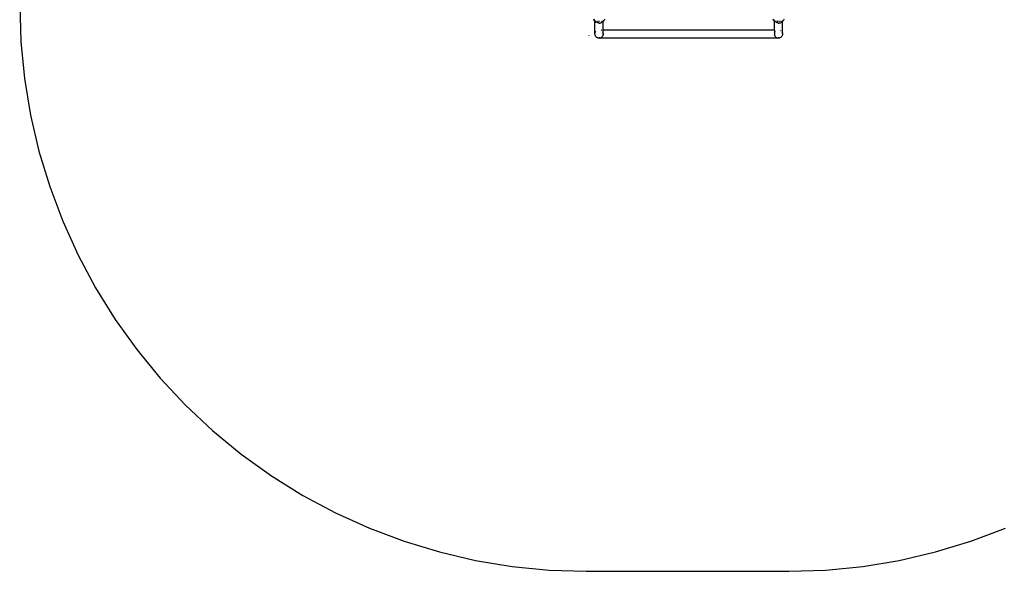
# Model space of a CAD drawing. Units: millimetres. Extents: x -3438 to 3367, y -4019 to 5411.
# Drawn here: x -2179 to 1037, y -4019 to -2219 of the extents above; entities that cross this region are included whole.
import ezdxf

# ---------------------------------------------------------------- set-up
doc = ezdxf.new("R2010")
doc.units = ezdxf.units.MM

msp = doc.modelspace()

# ---------------------------------------------------------------- linework, layer by layer
for p, q in [((-2178.8, -2168.7), (-2174.9, -2289.7)), ((-304.7, -2217), (-304, -2218.8)), ((-304, -2218.8), (-303.2, -2220.5)), ((-301.8, -2218.7), (-302.5, -2217)), ((-301.8, -2218.7), (-301.8, -2218.8)), ((-300.9, -2220.5), (-301.8, -2218.8)), ((-269, -2218.8), (-269.9, -2220.5)), ((-268.4, -2217), (-269, -2218.8)), ((281.3, -2217), (282, -2218.8)), ((282, -2218.8), (282.8, -2220.5)), ((284.2, -2218.7), (283.5, -2217)), ((284.2, -2218.7), (284.2, -2218.8)), ((285.1, -2220.5), (284.2, -2218.8)), ((317, -2218.8), (316.1, -2220.5)), ((317.6, -2217), (317, -2218.8)), ((-303.2, -2220.5), (-302.1, -2222)), ((-302.1, -2222), (-301, -2223.5)), ((-301, -2223.5), (-299.8, -2224.6)), ((-299.9, -2222.1), (-300.9, -2220.5)), ((-299.8, -2222.2), (-299.9, -2222.1)), ((-299.8, -2219.1), (-299.8, -2219.2)), ((-299.8, -2220.7), (-299.8, -2222.2)), ((-298.7, -2223.5), (-299.8, -2222.2)), ((-299.8, -2223.8), (-299.8, -2222.2)), ((-299.6, -2223.9), (-299.8, -2223.8)), ((-299.8, -2224.6), (-299.8, -2223.8)), ((-299.8, -2224.6), (-299.6, -2224.8)), ((-299.8, -2264.1), (-299.8, -2224.6)), ((-299.2, -2223.9), (-299.6, -2223.9)), ((-299.2, -2223.6), (-298.7, -2223.5)), ((-298.6, -2224), (-299.2, -2223.9)), ((-299.2, -2225.1), (-298.6, -2225.6)), ((-298.7, -2223.5), (-298.7, -2223.5)), ((-298.2, -2224), (-298.7, -2223.5)), ((-298.2, -2224), (-298.6, -2224)), ((-297.4, -2224.8), (-298.2, -2224)), ((-297.8, -2226.2), (-296.8, -2226.9)), ((-296, -2226), (-297.4, -2224.8)), ((-296.8, -2224.1), (-297.3, -2224.1)), ((-296.2, -2224.1), (-296.8, -2224.1)), ((-294.4, -2227), (-296, -2226)), ((-292.7, -2227.9), (-294.4, -2227)), ((-293.4, -2224.2), (-294.3, -2224.2)), ((-291, -2228.5), (-292.7, -2227.9)), ((-290, -2224.3), (-291.1, -2224.3)), ((-291, -2228.5), (-290.9, -2228.6)), ((-289.1, -2229), (-290.9, -2228.6)), ((-289.1, -2229), (-289, -2229.1)), ((-287.2, -2229.3), (-289, -2229.1)), ((-288.2, -2224.3), (-288.6, -2224.3)), ((-287.2, -2224.3), (-288.2, -2224.3)), ((-287.2, -2229.3), (-287.1, -2229.3)), ((-287.2, -2229.3), (-287.2, -2229.3)), ((-287.1, -2229.3), (-287, -2229.4)), ((-287, -2229.4), (-286.9, -2229.4)), ((-286.9, -2229.4), (-286.7, -2229.4)), ((-286.7, -2229.4), (-286.6, -2229.4)), ((-286.6, -2229.4), (-286.4, -2229.4)), ((-286.4, -2229.4), (-286.3, -2229.4)), ((-286.3, -2229.4), (-286.1, -2229.4)), ((-286.1, -2229.4), (-285.9, -2229.4)), ((-285.9, -2229.4), (-285.7, -2229.4)), ((-285.7, -2229.4), (-285.5, -2229.4)), ((-285.5, -2229.4), (-285.3, -2229.4)), ((-285.3, -2229.4), (-285.1, -2229.4)), ((-285.1, -2229.4), (-284.9, -2229.4)), ((-284.8, -2224.3), (-285, -2224.3)), ((-284.9, -2229.4), (-284.7, -2229.4)), ((-283.8, -2224.3), (-284.8, -2224.3)), ((-284.7, -2229.4), (-284.6, -2229.4)), ((-284.6, -2229.4), (-284.4, -2229.4)), ((-284.4, -2229.4), (-284.2, -2229.4)), ((-284.2, -2229.4), (-284.1, -2229.4)), ((-284.1, -2229.4), (-284, -2229.4)), ((-284, -2229.4), (-283.8, -2229.4)), ((-283.8, -2229.4), (-283.7, -2229.3)), ((-283.7, -2229.3), (-283.6, -2229.3)), ((-283.7, -2229.3), (-283.7, -2229.3)), ((-283.6, -2229.3), (-281.8, -2229.1)), ((-281.6, -2224.3), (-281.8, -2224.3)), ((-281.8, -2229.1), (-281.7, -2229)), ((-281.7, -2228.4), (-281.6, -2228.4)), ((-281.7, -2229), (-279.9, -2228.6)), ((-281.3, -2224.3), (-281.6, -2224.3)), ((-279.9, -2228.6), (-278.2, -2227.9)), ((-278.7, -2224.2), (-279, -2224.2)), ((-278.8, -2227.1), (-278.7, -2227)), ((-277.9, -2224.2), (-278.7, -2224.2)), ((-278.7, -2227), (-278.3, -2226.8)), ((-278.2, -2227.9), (-278.1, -2227.9)), ((-276.5, -2227), (-278.1, -2227.9)), ((-274.9, -2226), (-276.5, -2227)), ((-275.3, -2224), (-276, -2224.1)), ((-275, -2224), (-275.3, -2224)), ((-273.4, -2224.8), (-274.9, -2226)), ((-273.2, -2224.6), (-273.4, -2224.8)), ((-273.2, -2221.4), (-273.2, -2221.7)), ((-272.1, -2223.5), (-273.2, -2224.6)), ((-273.2, -2224.5), (-273.2, -2224.6)), ((-273.2, -2252.3), (-273.2, -2224.6)), ((-272.9, -2221.7), (-272.3, -2220.8)), ((-270.9, -2222), (-272.1, -2223.5)), ((-269.9, -2220.5), (-270.9, -2222)), ((282.8, -2220.5), (283.9, -2222)), ((283.9, -2222), (285, -2223.5)), ((285, -2223.5), (286.2, -2224.6)), ((286.1, -2222.1), (285.1, -2220.5)), ((286.2, -2222.2), (286.1, -2222.1)), ((286.2, -2219.1), (286.2, -2219.2)), ((286.2, -2220.7), (286.2, -2222.2)), ((287.3, -2223.5), (286.2, -2222.2)), ((286.2, -2223.8), (286.2, -2222.2)), ((286.4, -2223.9), (286.2, -2223.8)), ((286.2, -2224.6), (286.2, -2223.8)), ((286.2, -2224.6), (286.4, -2224.8)), ((286.2, -2252.3), (286.2, -2224.6)), ((286.8, -2223.9), (286.4, -2223.9)), ((286.8, -2223.6), (287.3, -2223.5)), ((287.4, -2224), (286.8, -2223.9)), ((286.8, -2225.1), (287.4, -2225.6)), ((287.8, -2224), (287.3, -2223.5)), ((287.3, -2223.5), (287.3, -2223.5)), ((287.8, -2224), (287.4, -2224)), ((288.6, -2224.8), (287.8, -2224)), ((288.2, -2226.2), (289.2, -2226.9)), ((290, -2226), (288.6, -2224.8)), ((289.2, -2224.1), (288.7, -2224.1)), ((289.8, -2224.1), (289.2, -2224.1)), ((291.6, -2227), (290, -2226)), ((293.3, -2227.9), (291.6, -2227)), ((292.6, -2224.2), (291.7, -2224.2)), ((295, -2228.5), (293.3, -2227.9)), ((296, -2224.3), (294.9, -2224.3)), ((295, -2228.5), (295.1, -2228.6)), ((296.9, -2229), (295.1, -2228.6)), ((296.9, -2229), (297, -2229.1)), ((298.8, -2229.3), (297, -2229.1)), ((297.8, -2224.3), (297.4, -2224.3)), ((298.8, -2224.3), (297.8, -2224.3)), ((298.8, -2229.3), (298.9, -2229.3)), ((298.8, -2229.3), (298.8, -2229.3)), ((298.9, -2229.3), (299, -2229.4)), ((299, -2229.4), (299.1, -2229.4)), ((299.1, -2229.4), (299.3, -2229.4)), ((299.3, -2229.4), (299.4, -2229.4)), ((299.4, -2229.4), (299.6, -2229.4)), ((299.6, -2229.4), (299.7, -2229.4)), ((299.7, -2229.4), (299.9, -2229.4)), ((299.9, -2229.4), (300.1, -2229.4)), ((300.1, -2229.4), (300.3, -2229.4)), ((300.3, -2229.4), (300.5, -2229.4)), ((300.5, -2229.4), (300.7, -2229.4)), ((300.7, -2229.4), (300.9, -2229.4)), ((300.9, -2229.4), (301.1, -2229.4)), ((301.2, -2224.3), (301, -2224.3)), ((301.1, -2229.4), (301.3, -2229.4)), ((302.2, -2224.3), (301.2, -2224.3)), ((301.3, -2229.4), (301.4, -2229.4)), ((301.4, -2229.4), (301.6, -2229.4)), ((301.6, -2229.4), (301.8, -2229.4)), ((301.8, -2229.4), (301.9, -2229.4)), ((301.9, -2229.4), (302, -2229.4)), ((302, -2229.4), (302.2, -2229.4)), ((302.2, -2229.4), (302.3, -2229.3)), ((302.3, -2229.3), (302.4, -2229.3)), ((302.3, -2229.3), (302.3, -2229.3)), ((302.4, -2229.3), (304.2, -2229.1)), ((304.4, -2224.3), (304.2, -2224.3)), ((304.2, -2229.1), (304.3, -2229)), ((304.3, -2228.4), (304.4, -2228.4)), ((304.3, -2229), (306.1, -2228.6)), ((304.7, -2224.3), (304.4, -2224.3)), ((306.1, -2228.6), (307.8, -2227.9)), ((307.3, -2224.2), (307, -2224.2)), ((307.2, -2227.1), (307.3, -2227)), ((308.1, -2224.2), (307.3, -2224.2)), ((307.3, -2227), (307.7, -2226.8)), ((307.8, -2227.9), (307.9, -2227.9)), ((309.5, -2227), (307.9, -2227.9)), ((311.1, -2226), (309.5, -2227)), ((310.7, -2224), (310, -2224.1)), ((311, -2224), (310.7, -2224)), ((312.6, -2224.8), (311.1, -2226)), ((312.8, -2224.6), (312.6, -2224.8)), ((312.8, -2221.4), (312.8, -2221.7)), ((313.9, -2223.5), (312.8, -2224.6)), ((312.8, -2224.5), (312.8, -2224.6)), ((312.8, -2264.1), (312.8, -2224.6)), ((313.1, -2221.7), (313.7, -2220.8)), ((315.1, -2222), (313.9, -2223.5)), ((316.1, -2220.5), (315.1, -2222)), ((-318.8, -2270.7), (-318.8, -2270.6)), ((-299.8, -2264.1), (-299.7, -2263.3)), ((-299.8, -2266.2), (-299.8, -2264.1)), ((-299.6, -2267.9), (-299.8, -2266.2)), ((-299.6, -2262.9), (-299.6, -2262.7)), ((-299.2, -2269.5), (-299.6, -2267.9)), ((-299.4, -2261.9), (-299.2, -2261.3)), ((-299.2, -2261.3), (-298.6, -2259.7)), ((-298.6, -2271.1), (-299.2, -2269.5)), ((-297.8, -2272.6), (-298.6, -2271.1)), ((-297.8, -2258.3), (-296.8, -2256.9)), ((-296.8, -2273.9), (-297.8, -2272.6)), ((-295.7, -2275.1), (-296.8, -2273.9)), ((-294.4, -2276.2), (-295.7, -2275.1)), ((-293, -2277.1), (-294.4, -2276.2)), ((-291.4, -2277.8), (-293, -2277.1)), ((-289.8, -2278.3), (-291.4, -2277.8)), ((-288.2, -2278.6), (-289.8, -2278.3)), ((-286.5, -2278.8), (-288.2, -2278.6)), ((-286.5, -2276.1), (-286.5, -2277)), ((-286.5, -2278.5), (-286.5, -2278.3)), ((-284.3, -2278.5), (-286.5, -2278.5)), ((-284.8, -2278.6), (-286.5, -2278.8)), ((-284.3, -2278.5), (-284.8, -2278.6)), ((-284.3, -2278.5), (-283.2, -2278.3)), ((297.2, -2278.5), (-284.3, -2278.5)), ((-281.6, -2277.8), (-283.2, -2278.3)), ((-281.6, -2277.8), (-280.1, -2277.1)), ((-278.7, -2252.3), (-280.1, -2252.3)), ((-280.1, -2253.7), (-278.7, -2254.6)), ((-278.7, -2276.2), (-280.1, -2277.1)), ((-278.7, -2276.2), (-277.4, -2275.1)), ((-276.2, -2273.9), (-277.4, -2275.1)), ((-275.3, -2272.6), (-276.2, -2273.9)), ((-274.4, -2252.3), (-275.3, -2252.3)), ((-275.3, -2258.3), (-274.4, -2259.7)), ((-275.3, -2272.6), (-274.4, -2271.1)), ((-273.8, -2269.5), (-274.4, -2271.1)), ((-273.2, -2252.3), (-273.8, -2252.3)), ((-273.8, -2261.3), (-273.4, -2262.9)), ((-273.8, -2269.5), (-273.4, -2267.9)), ((-273.4, -2262.9), (-273.2, -2264.1)), ((-273.2, -2266.2), (-273.4, -2267.9)), ((286.2, -2252.3), (-273.2, -2252.3)), ((-273.2, -2264.1), (-273.2, -2252.3)), ((-273.2, -2266.2), (-273.2, -2264.1)), ((286.4, -2252.3), (286.2, -2252.3)), ((286.2, -2252.3), (286.2, -2264.1)), ((286.2, -2264.1), (286.3, -2263.3)), ((286.2, -2264.1), (286.2, -2266.2)), ((286.2, -2266.2), (286.4, -2267.9)), ((286.4, -2262.9), (286.4, -2262.7)), ((286.8, -2269.5), (286.4, -2267.9)), ((286.6, -2261.9), (286.8, -2261.3)), ((287.4, -2252.3), (286.8, -2252.3)), ((286.8, -2261.3), (287.4, -2259.7)), ((286.8, -2269.5), (287.4, -2271.1)), ((288.2, -2272.6), (287.4, -2271.1)), ((289.2, -2252.3), (288.2, -2252.3)), ((288.2, -2258.3), (289.2, -2256.9)), ((288.2, -2272.6), (289.2, -2273.9)), ((290.3, -2275.1), (289.2, -2273.9)), ((291.6, -2276.2), (290.3, -2275.1)), ((291.6, -2276.2), (293, -2277.1)), ((294.6, -2277.8), (293, -2277.1)), ((294.6, -2277.8), (296.2, -2278.3)), ((297.2, -2278.5), (296.2, -2278.3)), ((297.8, -2278.6), (297.2, -2278.5)), ((299.5, -2278.5), (297.2, -2278.5)), ((299.5, -2278.8), (297.8, -2278.6)), ((299.5, -2276.1), (299.5, -2277)), ((299.5, -2278.5), (299.5, -2278.3)), ((301.2, -2278.6), (299.5, -2278.8)), ((302.8, -2278.3), (301.2, -2278.6)), ((304.4, -2277.8), (302.8, -2278.3)), ((305.9, -2277.1), (304.4, -2277.8)), ((305.9, -2253.7), (307.3, -2254.6)), ((307.3, -2276.2), (305.9, -2277.1)), ((308.6, -2275.1), (307.3, -2276.2)), ((309.8, -2273.9), (308.6, -2275.1)), ((310.7, -2272.6), (309.8, -2273.9)), ((310.7, -2258.3), (311.6, -2259.7)), ((311.6, -2271.1), (310.7, -2272.6)), ((312.2, -2269.5), (311.6, -2271.1)), ((312.2, -2261.3), (312.6, -2262.9)), ((312.6, -2267.9), (312.2, -2269.5)), ((312.6, -2262.9), (312.8, -2264.1)), ((312.8, -2266.2), (312.6, -2267.9)), ((312.8, -2264.1), (312.8, -2266.2)), ((-2174.9, -2289.7), (-2163, -2410.1)), ((-2163, -2410.1), (-2143.3, -2529.6)), ((-2143.3, -2529.6), (-2115.8, -2647.5)), ((-2115.8, -2647.5), (-2080.7, -2763.3)), ((-2080.7, -2763.3), (-2038, -2876.6)), ((-2038, -2876.6), (-1988.1, -2986.9)), ((-1988.1, -2986.9), (-1931, -3093.7)), ((-1931, -3093.7), (-1867.1, -3196.5)), ((-1867.1, -3196.5), (-1796.5, -3294.9)), ((-1796.5, -3294.9), (-1719.7, -3388.5)), ((-1719.7, -3388.5), (-1637, -3476.8)), ((-1637, -3476.8), (-1548.6, -3559.6)), ((-1548.6, -3559.6), (-1455, -3636.4)), ((-1455, -3636.4), (-1356.6, -3706.9)), ((-1356.6, -3706.9), (-1253.8, -3770.8)), ((-1253.8, -3770.8), (-1147.1, -3827.9)), ((-1147.1, -3827.9), (-1036.8, -3877.9)), ((-1036.8, -3877.9), (-923.5, -3920.5)), ((927.8, -3920.5), (1041.1, -3877.9)), ((-923.5, -3920.5), (-807.7, -3955.6)), ((812, -3955.6), (927.8, -3920.5)), ((-807.7, -3955.6), (-689.8, -3983.1)), ((-689.8, -3983.1), (-570.3, -4002.8)), ((574.6, -4002.8), (694.1, -3983.1)), ((694.1, -3983.1), (812, -3955.6)), ((-570.3, -4002.8), (-449.8, -4014.7)), ((-449.8, -4014.7), (-328.8, -4018.7)), ((-328.8, -4018.7), (333.2, -4018.7)), ((333.2, -4018.7), (454.2, -4014.7)), ((454.2, -4014.7), (574.6, -4002.8))]:
    msp.add_line(p, q)

doc.saveas('drawing.dxf')
